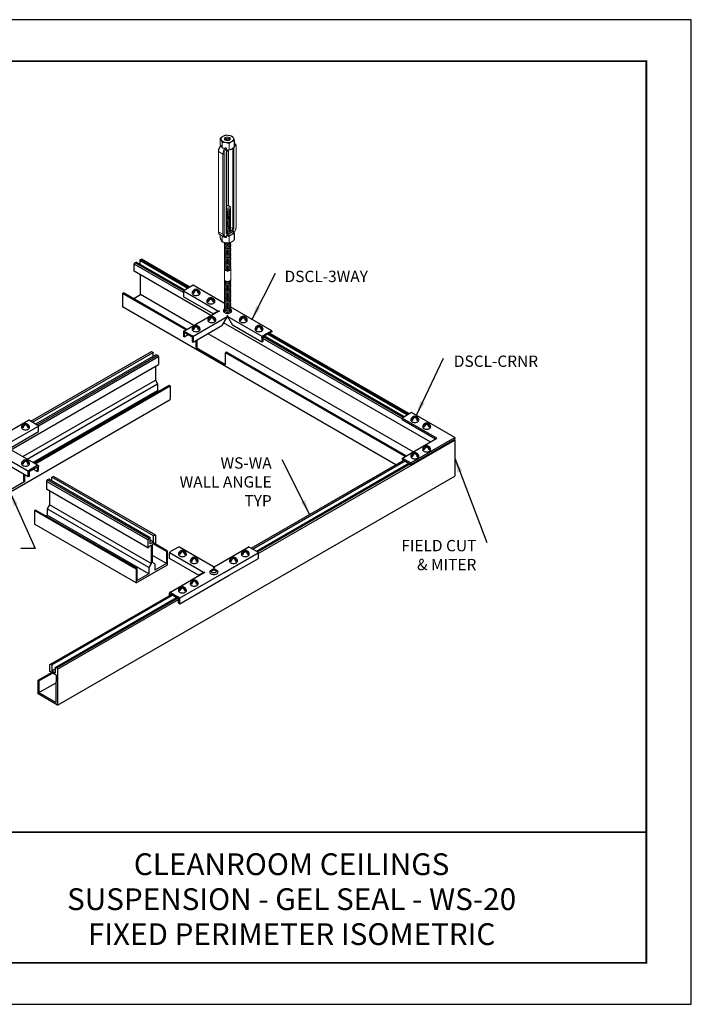
# Model space of a CAD drawing. Units: inches. Extents: x 3 to 195, y 3 to 12.
# Drawn here: x 98 to 104, y 3 to 12 of the extents above; entities that cross this region are included whole.
import ezdxf
from ezdxf.enums import TextEntityAlignment as Align

# ---------------------------------------------------------------- set-up
doc = ezdxf.new("R2010")
doc.units = ezdxf.units.IN
doc.header["$MEASUREMENT"] = 0
doc.layers.get('0').update_dxf_attribs({"linetype": 'CONTINUOUS'})
doc.layers.get('Defpoints').update_dxf_attribs({"color": 9, "linetype": 'CONTINUOUS'})
for name, color, linetype in [('CONNECTORS', 31, 'CONTINUOUS'), ('DETAIL', 1, 'CONTINUOUS'), ('DIM', 1, 'CONTINUOUS'), ('GRID', 2, 'CONTINUOUS'), ('TEXT', 3, 'CONTINUOUS')]:
    doc.layers.add(name, color=color, linetype=linetype)
doc.styles.add('STD', font='arial.ttf')
doc.dimstyles.new('A-DIM1$7', dxfattribs={"dimtxt": 0.125, "dimasz": 0.125, "dimexe": 0.14, "dimexo": 0.07, "dimgap": 0.09, "dimtad": 0, "dimtih": 1, "dimtoh": 1, "dimdec": 5, "dimzin": 3, "dimdsep": 46, "dimlunit": 4, "dimtxsty": 'STD', "dimcen": 0, "dimclrd": 256, "dimclre": 3, "dimclrt": 256, "dimadec": 0, "dimazin": 0, "dimtfac": 1, "dimtdec": 3, "dimtofl": 0, "dimtmove": 0, "dimatfit": 3, "dimfxl": 1, "dimfrac": 2, "dimtolj": 1, "dimtzin": 0, "dimarcsym": 1})

# ---------------------------------------------------------------- blocks, each defined once
blk = doc.blocks.new('TBLOCK_V9WS')
at = {"style": 'STD', "flags": 4}
for tag, p in [('WEB_TITLE1', (-3.0535, 0.9427)), ('DESCRIPTION', (-3.0535, 0.6415)), ('WEB_TITLE3', (-3.0535, 0.3403))]:
    blk.add_attdef(tag, text='', height=0.1875, dxfattribs=at).set_placement(p, align=Align.TOP_CENTER)
blk = doc.blocks.new('Iso-head')
at = {"layer": 'GRID'}
for p, q in [((-0.107, 0.105), (-0.165, 0.071)), ((-0.131, 0.051), (-0.165, 0.071)), ((0, 0.227), (0, 0.264)), ((0.107, 0.105), (0.165, 0.071)), ((0.131, 0.051), (0.165, 0.071))]:
    blk.add_line(p, q, dxfattribs=at)
for points in [[(-0.22, 0.077, 0.03208), (-0.22, 0.067, 0.156851), (-0.206, 0.022, 0.106617), (-0.156, -0.023, 0.072341), (-0.089, -0.05, 0.058752), (0, -0.06, 0.058752), (0.089, -0.05, 0.072341), (0.156, -0.023, 0.106617), (0.206, 0.022, 0.156851), (0.22, 0.067, 0.02207), (0.22, 0.074, 0.106617)], [(-0.165, 0.071, -0.046604), (-0.136, 0.136, -0.058752), (-0.082, 0.207, -0.058666), (-0.037, 0.245, -0.106617)], [(-0.037, 0.245, 0.058126), (-0.074, 0.253, 0.156851), (-0.119, 0.243, 0.056561), (-0.133, 0.233, 0.106617)], [(-0.131, 0.051, -0.046604), (-0.101, 0.116, -0.058752), (-0.048, 0.187, -0.061748), (0, 0.227, -0.106617)], [(0, 0.264, 0.06243), (-0.039, 0.273, 0.156851), (-0.085, 0.263, 0.066423), (-0.101, 0.251, 0.106617)], [(0, 0.264, -0.06243), (0.039, 0.273, -0.156851), (0.085, 0.263, -0.066423), (0.101, 0.251, -0.106617)], [(0.131, 0.051, 0.046604), (0.101, 0.116, 0.058752), (0.048, 0.187, 0.061748), (0, 0.227, 0.106617)], [(0.037, 0.245, -0.058126), (0.074, 0.253, -0.156851), (0.119, 0.243, -0.056561), (0.133, 0.233, -0.106617)], [(0.165, 0.071, 0.046604), (0.136, 0.136, 0.058752), (0.082, 0.207, 0.058666), (0.037, 0.245, 0.106617)]]:
    blk.add_lwpolyline(points, format="xyb", dxfattribs=at)
for centre, start, end in [((-0.002, 0.058), 126.8949, 177.6047), ((-0.002, 0.062), 73.9794, 106.1033), ((0.002, 0.058), 2.3953, 53.1051)]:
    blk.add_arc(centre, 0.219, start, end, dxfattribs=at)
blk = doc.blocks.new('TB')
at = {"layer": 'DETAIL', "linetype": 'Continuous', "lineweight": 0, "extrusion": (2e-16, 0.816497, 0.57735)}
for p, q in [((34.039, 15.169), (34.039, 15.083)), ((34.063, 15.04), (34.063, 15.117)), ((34.065, 15.116), (34.065, 15.038)), ((34.155, 15.016), (34.155, 15.102)), ((34.158, 15.102), (34.158, 15.017)), ((34.224, 15.055), (34.224, 15.14)), ((34.225, 15.142), (34.225, 15.057)), ((34.229, 15.1), (34.225, 15.103)), ((34.247, 15.053), (34.247, 13.996)), ((34.25, 14.001), (34.25, 15.057)), ((34.014, 15), (34.014, 13.944)), ((34.017, 13.939), (34.017, 14.995)), ((34.074, 14.963), (34.017, 14.995)), ((34.074, 14.963), (34.074, 13.906)), ((34.091, 13.906), (34.091, 14.963)), ((34.118, 14.978), (34.118, 13.922)), ((34.121, 15.016), (34.121, 15.034)), ((34.121, 13.927), (34.121, 14.983)), ((34.142, 14.283), (34.142, 15.016)), ((34.146, 14.282), (34.146, 15.016)), ((34.203, 15.037), (34.202, 15.037)), ((34.203, 15.037), (34.203, 13.981)), ((34.219, 13.981), (34.219, 15.037)), ((34.074, 13.906), (34.017, 13.939)), ((34.091, 13.868), (34.034, 13.901)), ((34.039, 13.859), (34.039, 13.898)), ((34.063, 13.885), (34.063, 13.807)), ((34.065, 13.806), (34.065, 13.883)), ((34.131, 13.922), (34.121, 13.928)), ((34.121, 13.87), (34.121, 13.888)), ((34.123, 13.89), (34.214, 13.942)), ((34.19, 13.956), (34.176, 13.964)), ((34.203, 13.981), (34.177, 13.996)), ((34.224, 13.916), (34.224, 13.831)), ((34.225, 13.832), (34.225, 13.918)), ((34.155, 13.878), (34.155, 13.792)), ((34.158, 13.793), (34.158, 13.878)), ((34.094, 13.308), (34.094, 13.445)), ((34.177, 13.308), (34.177, 13.445))]:
    blk.add_line(p, q, dxfattribs=at)
at = {"layer": 'DETAIL', "linetype": 'Continuous', "lineweight": 0}
for centre, major_axis, ratio, start_param, end_param in [((34.132, 15.162), (0.083, 0), 0.57735, -2.356194, 3.926991), ((34.132, 15.156), (-0.0958, 0), 0.57735, -1.326771, -1.291218), ((34.132, 15.156), (-0.0958, 0), 0.57735, -2.373964, -2.338425), ((34.132, 15.156), (-0.0958, 0), 0.57735, -0.279579, -0.244025), ((34.033, 15.054), (-0.036, 0.115), 0.201907, -1.756499, -1.432696), ((34.132, 15.156), (0.0958, 0), 0.57735, -2.373964, -2.338425), ((34.132, 15.156), (0.0958, 0), 0.57735, -1.326771, -1.291218), ((34.132, 15.156), (0.0958, 0), 0.57735, -0.279579, -0.244025), ((34.132, 15.07), (0.0958, 0), 0.57735, -0.279579, -0.244025), ((34.188, 15.028), (0.0416, 0.072), 0.57735, 0, 0.104106), ((34.238, 15.057), (0.0117, 0), 0.57735, -0.785398, 0), ((34.175, 14.972), (-0.16, 0.03), 0.410753, -1.064019, -0.740215), ((34.133, 14.997), (-0.0416, -0.072), 0.57735, -1.926159, -0.785398), ((34.141, 14.992), (-0.0164, -0.0284), 0.57735, -2.17576, -0.785398), ((34.11, 14.983), (0.0117, 0), 0.57735, -0.785398, 0), ((34.13, 15.021), (0.00686, -0.00951), 0.501433, 0, 0.617779), ((34.132, 15.07), (0.0958, 0), 0.57735, -1.326771, -1.291218), ((34.211, 15.042), (0.0117, 0), 0.57735, -2.356194, -0.785398), ((34.196, 15.023), (0.0164, 0.0284), 0.57735, -0.785398, -0.275109), ((34.135, 14.259), (-0.0419, 0), 0.57735, -2.356194, -1.226458), ((34.135, 14.266), (-0.0274, 0), 0.57735, -2.356194, -1.028048), ((34.135, 14.266), (0.0274, 0), 0.57735, -2.113545, 0.785398), ((34.135, 14.259), (0.0419, 0), 0.57735, -1.915134, 0.785398), ((34.135, 14.245), (0.0419, 0), 0.57735, -1.915134, 0.286757), ((34.135, 14.231), (0.0419, 0), 0.57735, -1.915134, 0.286757), ((34.135, 14.218), (0.0419, 0), 0.57735, -1.915134, 0.286757), ((34.135, 14.204), (0.0419, 0), 0.57735, -1.915134, 0.286757), ((34.135, 14.19), (0.0419, 0), 0.57735, -1.915134, 0.286757), ((34.135, 14.177), (0.0419, 0), 0.57735, -1.915134, 0.286757), ((34.135, 14.163), (0.0419, 0), 0.57735, -1.915134, 0.286757), ((34.135, 14.149), (0.0419, 0), 0.57735, -1.915134, 0.286757), ((34.135, 14.136), (0.0419, 0), 0.57735, -1.915134, 0.286757), ((34.135, 14.122), (0.0419, 0), 0.57735, -1.915134, 0.286757), ((34.135, 14.108), (0.0419, 0), 0.57735, -1.915134, 0.286757), ((34.135, 14.095), (0.0419, 0), 0.57735, -1.915134, 0.286757), ((34.135, 14.081), (0.0419, 0), 0.57735, -1.915134, 0.286757), ((34.135, 14.067), (0.0419, 0), 0.57735, -1.915134, 0.286757), ((34.135, 14.054), (0.0419, 0), 0.57735, -1.915134, 0.286757), ((34.135, 14.04), (0.0419, 0), 0.57735, -1.915134, 0.286757), ((34.135, 14.026), (0.0419, 0), 0.57735, -1.915134, 0.286757), ((34.135, 14.012), (0.0419, 0), 0.57735, -1.915134, 0.286757), ((34.133, 13.94), (-0.0416, -0.072), 0.57735, -0.785398, 0), ((34.11, 13.927), (0.0117, 0), 0.57735, -0.785398, 0), ((34.141, 13.935), (-0.0164, -0.0284), 0.57735, -0.785398, 0.66128), ((34.135, 13.999), (0.0419, 0), 0.57735, -1.915134, 0.286757), ((34.135, 13.985), (0.0419, 0), 0.57735, -1.915134, 0.286757), ((34.135, 13.971), (0.0419, 0), 0.57735, -1.915134, 0.286757), ((34.135, 13.958), (0.0419, 0), 0.57735, -1.915134, 0.286757), ((34.13, 13.912), (-0.0047, 0.0108), 0.644384, -2.285938, -0.715141), ((34.169, 14.206), (0.173, 0.3), 0.57735, -2.480312, -2.232077), ((34.191, 13.947), (-0.00686, 0.00951), 0.501433, -2.411008, -0.840211), ((34.196, 13.967), (0.0164, 0.0284), 0.57735, -2.232077, -0.785398), ((34.211, 13.985), (0.0117, 0), 0.57735, -2.356194, -0.785398), ((34.132, 13.931), (0.0958, 0), 0.57735, -0.279579, -0.244025), ((34.238, 14.001), (0.0117, 0), 0.57735, -0.785398, 0), ((34.132, 13.846), (0.0958, 0), 0.57735, -2.373964, -2.338425), ((34.135, 13.78), (-0.0419, 0), 0.57735, -0.286757, 3.428349), ((34.135, 13.766), (-0.0419, 0), 0.57735, -0.286757, 3.428349), ((34.135, 13.752), (-0.0419, 0), 0.57735, -0.286757, 3.428349), ((34.135, 13.794), (-0.0419, 0), 0.57735, -0.133529, 3.355936), ((34.135, 13.807), (0.0419, 0), 0.57735, -2.641974, -0.404361), ((34.132, 13.931), (0.0958, 0), 0.57735, -1.326771, -1.291218), ((34.132, 13.846), (0.0958, 0), 0.57735, -1.326771, -1.291218), ((34.132, 13.846), (0.0958, 0), 0.57735, -0.279579, -0.244025), ((34.135, 13.739), (-0.0419, 0), 0.57735, -0.286757, 3.428349), ((34.135, 13.725), (-0.0419, 0), 0.57735, -0.286757, 3.428349), ((34.135, 13.711), (-0.0419, 0), 0.57735, -0.286757, 3.428349), ((34.135, 13.698), (-0.0419, 0), 0.57735, -0.286757, 3.428349), ((34.135, 13.684), (-0.0419, 0), 0.57735, -0.286757, 3.428349), ((34.135, 13.67), (-0.0419, 0), 0.57735, -0.286757, 3.428349), ((34.135, 13.657), (-0.0419, 0), 0.57735, -0.286757, 3.428349), ((34.135, 13.643), (-0.0419, 0), 0.57735, -0.286757, 3.428349), ((34.135, 13.629), (-0.0419, 0), 0.57735, -0.286757, 3.428349), ((34.135, 13.616), (-0.0419, 0), 0.57735, -0.286757, 3.428349), ((34.135, 13.602), (-0.0419, 0), 0.57735, -0.286757, 3.428349), ((34.135, 13.588), (-0.0419, 0), 0.57735, -0.286757, 3.428349), ((34.135, 13.575), (-0.0419, 0), 0.57735, -0.286757, 3.428349), ((34.135, 13.561), (-0.0419, 0), 0.57735, -0.286757, 3.428349), ((34.135, 13.547), (-0.0419, 0), 0.57735, -0.286757, 3.428349), ((34.135, 13.534), (-0.0419, 0), 0.57735, -0.286757, 3.428349), ((34.135, 13.52), (-0.0419, 0), 0.57735, -0.286757, 3.428349), ((34.135, 13.506), (-0.0419, 0), 0.57735, -0.286757, 3.428349), ((34.135, 13.492), (-0.0419, 0), 0.57735, -0.286757, 3.428349), ((34.135, 13.479), (-0.0419, 0), 0.57735, -0.286757, 3.428349), ((34.135, 13.465), (-0.0419, 0), 0.57735, -0.286757, 3.428349), ((34.135, 13.451), (-0.0419, 0), 0.57735, -0.286757, 3.428349), ((34.135, 13.445), (-0.0419, 0), 0.57735, -0.141897, 0.785398), ((34.135, 13.445), (0.0419, 0), 0.57735, -2.356194, 0.141897), ((34.135, 13.287), (-0.0419, 0), 0.57735, -0.286757, 3.428349), ((34.135, 13.274), (-0.0419, 0), 0.57735, -0.286757, 3.428349), ((34.135, 13.26), (-0.0419, 0), 0.57735, -0.286757, 3.428349), ((34.135, 13.246), (-0.0419, 0), 0.57735, -0.286757, 3.428349), ((34.135, 13.232), (-0.0419, 0), 0.57735, -0.286757, 3.428349), ((34.135, 13.301), (-0.0419, 0), 0.57735, -0.141897, 3.28349), ((34.135, 13.219), (-0.0419, 0), 0.57735, -0.286757, 3.428349), ((34.135, 13.205), (-0.0419, 0), 0.57735, -0.286757, 3.428349), ((34.135, 13.191), (-0.0419, 0), 0.57735, -0.286757, 3.428349), ((34.135, 13.178), (-0.0419, 0), 0.57735, -0.286757, 3.428349), ((34.135, 13.164), (-0.0419, 0), 0.57735, -0.286757, 3.428349), ((34.135, 13.15), (-0.0419, 0), 0.57735, -0.286757, 3.428349), ((34.135, 13.137), (-0.0419, 0), 0.57735, -0.286757, 3.428349), ((34.135, 13.123), (-0.0419, 0), 0.57735, -0.286757, 3.428349), ((34.135, 13.109), (-0.0419, 0), 0.57735, -0.286757, 3.428349), ((34.135, 13.096), (-0.0419, 0), 0.57735, -0.286757, 3.428349), ((34.135, 13.082), (-0.0419, 0), 0.57735, -0.286757, 3.428349), ((34.135, 13.068), (-0.0419, 0), 0.57735, -0.286757, 3.428349), ((34.135, 13.055), (-0.0419, 0), 0.57735, -0.286757, 3.428349), ((34.135, 13.041), (-0.0419, 0), 0.57735, -0.286757, 3.428349), ((34.135, 13.027), (-0.0419, 0), 0.57735, -0.286757, 3.428349), ((34.135, 13.014), (-0.0419, 0), 0.57735, -0.286757, 3.428349), ((34.135, 13), (-0.0419, 0), 0.57735, -0.286757, 3.428349), ((34.135, 12.986), (-0.0419, 0), 0.57735, -0.286757, 3.428349), ((34.135, 12.973), (-0.0419, 0), 0.57735, -0.286757, 3.428349), ((34.135, 12.959), (-0.0419, 0), 0.57735, -0.286757, 3.428349), ((34.135, 12.945), (-0.0419, 0), 0.57735, -0.286757, 3.428349), ((34.135, 12.931), (-0.0419, 0), 0.57735, -0.286757, 3.428349), ((34.135, 12.918), (-0.0419, 0), 0.57735, -0.286757, 3.428349), ((34.135, 12.904), (-0.0419, 0), 0.57735, -0.286757, 3.428349)]:
    blk.add_ellipse(centre, major_axis=major_axis, ratio=ratio, start_param=start_param, end_param=end_param, dxfattribs=at)
at = {"layer": 'DETAIL', "linetype": 'Continuous', "lineweight": 0, "extrusion": (-1e-16, 1e-16, -1)}
blk.add_ellipse((34.132, 15.162), major_axis=(0.0419, 0), ratio=0.57735, start_param=-2.356194, end_param=3.926991, dxfattribs=at)
at = {"layer": 'DETAIL', "linetype": 'Continuous', "lineweight": 0, "extrusion": (-3e-16, 5e-16, -1)}
blk.add_ellipse((34.076, 15.029), major_axis=(0.0416, 0.072), ratio=0.57735, start_param=-2.356194, end_param=-1.215434, dxfattribs=at)
at = {"layer": 'DETAIL', "linetype": 'Continuous', "lineweight": 0, "extrusion": (0, 0, -1)}
for centre, major_axis, end_param in [((34.132, 15.155), (0.0274, 0), 3.926991), ((34.082, 14.967), (-0.0117, 0), -0.785398), ((34.082, 13.911), (-0.0117, 0), -0.785398)]:
    blk.add_ellipse(centre, major_axis=major_axis, ratio=0.57735, start_param=-2.356194, end_param=end_param, dxfattribs=at)
at = {"layer": 'DETAIL', "linetype": 'Continuous', "lineweight": 0, "extrusion": (-1e-16, 0, -1)}
for centre, major_axis, start_param, end_param in [((34.132, 15.141), (0.0274, 0), -2.694049, -2.356194), ((34.025, 15), (-0.0117, 0), -0.785398, 0)]:
    blk.add_ellipse(centre, major_axis=major_axis, ratio=0.57735, start_param=start_param, end_param=end_param, dxfattribs=at)
at = {"layer": 'DETAIL', "linetype": 'Continuous', "lineweight": 0, "extrusion": (-1e-16, -1e-16, -1)}
for centre, major_axis, start_param, end_param in [((34.132, 15.141), (0.0274, 0), -2.356194, -0.447544), ((34.132, 13.937), (0.083, 0), -0.108648, 1.679444), ((34.135, 13.308), (-0.0419, 0), -0.785398, 0)]:
    blk.add_ellipse(centre, major_axis=major_axis, ratio=0.57735, start_param=start_param, end_param=end_param, dxfattribs=at)
at = {"layer": 'DETAIL', "linetype": 'Continuous', "lineweight": 0, "extrusion": (-1e-16, 2e-16, -1)}
for centre, major_axis, start_param, end_param in [((34.132, 15.127), (0.0274, 0), -2.095435, -1.046158), ((34.076, 13.973), (-0.0416, -0.072), 0, 0.785398), ((34.135, 13.308), (0.0419, 0), 0, 2.356194)]:
    blk.add_ellipse(centre, major_axis=major_axis, ratio=0.57735, start_param=start_param, end_param=end_param, dxfattribs=at)
at = {"layer": 'DETAIL', "linetype": 'Continuous', "lineweight": 0, "extrusion": (-2e-16, 4e-16, -1)}
for centre, major_axis, start_param, end_param in [((34.196, 15.023), (0.0357, 0.0618), -0.180151, 0.785398), ((34.188, 13.972), (-0.0106, -0.0183), -2.356194, -0.909516)]:
    blk.add_ellipse(centre, major_axis=major_axis, ratio=0.57735, start_param=start_param, end_param=end_param, dxfattribs=at)
at = {"layer": 'DETAIL', "linetype": 'Continuous', "lineweight": 0, "extrusion": (-3e-16, 4e-16, -1)}
blk.add_ellipse((34.141, 14.992), major_axis=(0.0357, 0.0618), ratio=0.57735, start_param=-2.356194, end_param=-1.186615, dxfattribs=at)
at = {"layer": 'DETAIL', "linetype": 'Continuous', "lineweight": 0, "extrusion": (-3e-16, 2e-16, -1)}
blk.add_ellipse((34.188, 15.028), major_axis=(-0.0106, -0.0183), ratio=0.57735, start_param=-2.404619, end_param=-2.356194, dxfattribs=at)
at = {"layer": 'DETAIL', "linetype": 'Continuous', "lineweight": 0, "extrusion": (0, 1e-16, -1)}
blk.add_ellipse((34.025, 13.944), major_axis=(-0.0117, 0), ratio=0.57735, start_param=-0.785398, end_param=0, dxfattribs=at)
at = {"layer": 'DETAIL', "linetype": 'Continuous', "lineweight": 0, "extrusion": (-2e-16, 1e-16, -1)}
blk.add_ellipse((34.141, 13.935), major_axis=(-0.0357, -0.0618), ratio=0.57735, start_param=-0.384181, end_param=0.785398, dxfattribs=at)
at = {"layer": 'DETAIL', "linetype": 'Continuous', "lineweight": 0, "extrusion": (-2e-16, 2e-16, -1)}
blk.add_ellipse((34.133, 13.94), major_axis=(-0.0106, -0.0183), ratio=0.57735, start_param=-0.66128, end_param=-0.007897, dxfattribs=at)
at = {"layer": 'DETAIL', "linetype": 'Continuous', "lineweight": 0, "extrusion": (1e-16, 3e-16, -1)}
blk.add_ellipse((34.16, 14.211), major_axis=(-0.168, -0.29), ratio=0.57735, start_param=-0.909516, end_param=-0.66128, dxfattribs=at)
at = {"layer": 'DETAIL', "linetype": 'Continuous', "lineweight": 0, "extrusion": (-3e-16, 3e-16, -1)}
blk.add_ellipse((34.196, 13.967), major_axis=(-0.0357, -0.0618), ratio=0.57735, start_param=-2.356194, end_param=-1.290772, dxfattribs=at)
at = {"layer": 'DETAIL', "linetype": 'Continuous', "lineweight": 0}
for points, weights in [([(34.04, 15.171), (34.073, 15.2), (34.105, 15.209)], [1, 1.14314746602, 1]), ([(34.109, 15.209), (34.153, 15.213), (34.198, 15.195)], [1, 1.14315201626, 1]), ([(34.201, 15.194), (34.213, 15.179), (34.225, 15.142)], [1, 1.14315201626, 1]), ([(34.063, 15.117), (34.051, 15.154), (34.039, 15.169)], [1, 1.14315201626, 1]), ([(34.039, 15.083), (34.041, 15.078), (34.042, 15.074)], [1, 1.01852474905, 1.03225506578]), ([(34.155, 15.102), (34.11, 15.119), (34.065, 15.116)], [1, 1.14315201626, 1]), ([(34.224, 15.14), (34.191, 15.132), (34.158, 15.102)], [1, 1.14314746602, 1]), ([(34.158, 15.017), (34.191, 15.025), (34.224, 15.055)], [1, 1.14314746602, 1]), ([(34.121, 15.016), (34.137, 15.015), (34.155, 15.016)], [1.06648087524, 1.05247916879, 1]), ([(34.121, 13.888), (34.122, 13.889), (34.123, 13.89)], [1.00730146281, 1.00742352245, 1.0073890646]), ([(34.121, 13.888), (34.137, 13.885), (34.155, 13.878)], [1.06648087524, 1.05247916879, 1]), ([(34.158, 13.878), (34.191, 13.908), (34.224, 13.916)], [1, 1.14314746602, 1]), ([(34.214, 13.942), (34.215, 13.943), (34.216, 13.943)], [1.0073890646, 1.00742352245, 1.0073014628]), ([(34.063, 13.807), (34.051, 13.823), (34.039, 13.859)], [1, 1.14315201626, 1]), ([(34.155, 13.792), (34.11, 13.788), (34.065, 13.806)], [1, 1.14315201626, 1]), ([(34.224, 13.831), (34.191, 13.801), (34.158, 13.793)], [1, 1.14314746602, 1])]:
    blk.add_rational_spline(points, weights, degree=2, dxfattribs=at)
for points, knots in [([(34.049, 15.081), (34.044, 15.076), (34.041, 15.072), (34.033, 15.062), (34.03, 15.056), (34.024, 15.045), (34.022, 15.04), (34.018, 15.028), (34.016, 15.023), (34.014, 15.011), (34.014, 15.006), (34.014, 15)], [1.95288, 1.95288, 1.95288, 1.95288, 2.190623, 2.190623, 2.428365, 2.428365, 2.666108, 2.666108, 2.90385, 2.90385, 3.141593, 3.141593, 3.141593, 3.141593]), ([(34.051, 15.077), (34.051, 15.078), (34.05, 15.079), (34.05, 15.081), (34.049, 15.081), (34.049, 15.081), (34.049, 15.081), (34.049, 15.081)], [0.2103237, 0.2103237, 0.2103237, 0.2103237, 0.22574962, 0.22574962, 0.23904004, 0.23904004, 0.24295379, 0.24295379, 0.24295379, 0.24295379]), ([(34.25, 15.057), (34.25, 15.061), (34.25, 15.064), (34.249, 15.071), (34.248, 15.075), (34.246, 15.081), (34.244, 15.084), (34.241, 15.089), (34.239, 15.092), (34.235, 15.097), (34.232, 15.099), (34.229, 15.1)], [0, 0, 0, 0, 0.1570796, 0.1570796, 0.3141593, 0.3141593, 0.4712389, 0.4712389, 0.6283185, 0.6283185, 0.7853982, 0.7853982, 0.7853982, 0.7853982]), ([(34.121, 15.034), (34.121, 15.035), (34.121, 15.037), (34.12, 15.039), (34.119, 15.04), (34.116, 15.042), (34.115, 15.043), (34.112, 15.044), (34.11, 15.044), (34.108, 15.044)], [0, 0, 0, 0, 0.0135082, 0.0135082, 0.02609116, 0.02609116, 0.03938157, 0.03938157, 0.0548075, 0.0548075, 0.0548075, 0.0548075]), ([(34.121, 14.983), (34.121, 14.984), (34.121, 14.986), (34.122, 14.99), (34.123, 14.991), (34.124, 14.996), (34.125, 14.998), (34.127, 15.002), (34.129, 15.004), (34.131, 15.007), (34.133, 15.009), (34.135, 15.011), (34.136, 15.011), (34.137, 15.012)], [3.141593, 3.141593, 3.141593, 3.141593, 3.382788, 3.382788, 3.638201, 3.638201, 3.90494, 3.90494, 4.176204, 4.176204, 4.444104, 4.444104, 4.588271, 4.588271, 4.588271, 4.588271]), ([(34.014, 13.944), (34.014, 13.94), (34.014, 13.937), (34.015, 13.93), (34.016, 13.927), (34.018, 13.92), (34.019, 13.917), (34.022, 13.912), (34.024, 13.909), (34.029, 13.905), (34.032, 13.903), (34.034, 13.901)], [3.1415927, 3.1415927, 3.1415927, 3.1415927, 3.2986723, 3.2986723, 3.4557519, 3.4557519, 3.6128316, 3.6128316, 3.7699112, 3.7699112, 3.9269908, 3.9269908, 3.9269908, 3.9269908]), ([(34.122, 13.922), (34.122, 13.922), (34.122, 13.922), (34.122, 13.922), (34.122, 13.922), (34.122, 13.922), (34.122, 13.923), (34.122, 13.923), (34.122, 13.924), (34.121, 13.925), (34.121, 13.926), (34.121, 13.927)], [2.510213, 2.510213, 2.510213, 2.510213, 2.5132741, 2.5132741, 2.6703538, 2.6703538, 2.8274334, 2.8274334, 2.984513, 2.984513, 3.1415927, 3.1415927, 3.1415927, 3.1415927]), ([(34.221, 13.928), (34.223, 13.93), (34.225, 13.932), (34.23, 13.94), (34.233, 13.945), (34.239, 13.956), (34.242, 13.962), (34.246, 13.973), (34.247, 13.979), (34.249, 13.99), (34.25, 13.996), (34.25, 14.001)], [5.220411, 5.220411, 5.220411, 5.220411, 5.332215, 5.332215, 5.569958, 5.569958, 5.8077, 5.8077, 6.045443, 6.045443, 6.283185, 6.283185, 6.283185, 6.283185]), ([(34.091, 13.868), (34.093, 13.867), (34.094, 13.867), (34.097, 13.866), (34.099, 13.865), (34.102, 13.864), (34.103, 13.864), (34.106, 13.864), (34.108, 13.863), (34.111, 13.863), (34.113, 13.863), (34.114, 13.864)], [3.9269908, 3.9269908, 3.9269908, 3.9269908, 4.0050784, 4.0050784, 4.0831659, 4.0831659, 4.1612534, 4.1612534, 4.239341, 4.239341, 4.3174285, 4.3174285, 4.3174285, 4.3174285]), ([(34.114, 13.864), (34.116, 13.864), (34.117, 13.864), (34.119, 13.865), (34.12, 13.866), (34.121, 13.868), (34.121, 13.869), (34.121, 13.87)], [0.18814629, 0.18814629, 0.18814629, 0.18814629, 0.19850944, 0.19850944, 0.2110924, 0.2110924, 0.2246006, 0.2246006, 0.2246006, 0.2246006])]:
    blk.add_open_spline(points, degree=3, knots=knots, dxfattribs=at)
at = {"layer": 'DETAIL', "linetype": 'Continuous', "lineweight": 0, "extrusion": (-4.9667e-12, -8.1741e-12, -1)}
blk.add_open_spline([(34.065, 15.038), (34.065, 15.039), (34.064, 15.039), (34.064, 15.039), (34.063, 15.04), (34.063, 15.04)], degree=3, knots=[2.13132926, 2.13132926, 2.13132926, 2.13132926, 2.13641273, 2.13641273, 2.14149621, 2.14149621, 2.14149621, 2.14149621], dxfattribs=at)
at = {"layer": 'DETAIL', "linetype": 'Continuous', "lineweight": 0}
blk.add_open_spline([(34.137, 15.012), (34.139, 15.013), (34.14, 15.015), (34.142, 15.016)], degree=3, dxfattribs=at)
at = {"layer": 'DETAIL', "linetype": 'Continuous', "lineweight": 0, "extrusion": (3.2135e-12, 1.1605e-12, -1)}
blk.add_rational_spline([(34.225, 13.918), (34.22, 13.932), (34.216, 13.943)], [1, 1.05247916879, 1.06648087524], degree=2, dxfattribs=at)
blk = doc.blocks.new('A$C898ff410')
at = {"color": 1}
for p, q in [((5.844, 4.9231), (5.8477, 4.9291)), ((5.844, 4.9231), (5.844, 4.8922)), ((6.2589, 4.6836), (5.844, 4.9231)), ((5.8477, 4.9291), (5.8578, 4.935)), ((6.266, 4.6876), (5.8477, 4.9291)), ((5.8578, 4.935), (5.8646, 4.9311)), ((6.2761, 4.6935), (5.8578, 4.935)), ((5.7969, 4.892), (5.8037, 4.9037)), ((5.7969, 4.8317), (5.7969, 4.892)), ((6.2194, 4.6481), (5.7969, 4.892)), ((5.8037, 4.9037), (5.8139, 4.9096)), ((6.2233, 4.6615), (5.8037, 4.9037)), ((6.2321, 4.6681), (5.8139, 4.9096)), ((6.4574, 4.4504), (5.7969, 4.8317)), ((5.8511, 4.6285), (5.8511, 4.8004)), ((5.6954, 4.6402), (5.7038, 4.6451)), ((5.6954, 4.6402), (5.6954, 4.523)), ((6.2409, 4.3253), (5.6954, 4.6402)), ((6.2493, 4.3302), (5.7038, 4.6451)), ((5.8511, 4.6285), (5.7918, 4.5943)), ((6.3093, 4.3649), (5.8511, 4.6294)), ((8.05, 3.1636), (5.6954, 4.523)), ((8.3455, 3.3603), (6.5655, 4.388)), ((6.3371, 4.1779), (6.3371, 4.2403)), ((8.1966, 3.2743), (6.433, 4.2925)), ((8.103, 3.5606), (6.9046, 4.2525)), ((8.1114, 3.5714), (6.9074, 4.2665)), ((8.1218, 3.5774), (6.9176, 4.2727)), ((8.1483, 3.5927), (6.9441, 4.288)), ((8.1553, 3.5968), (6.9512, 4.292)), ((8.1655, 3.6027), (6.9613, 4.2979)), ((6.3287, 4.173), (6.3287, 4.2355)), ((6.3371, 4.1779), (6.3287, 4.173)), ((6.3287, 4.173), (6.5826, 4.0264)), ((4.9078, 3.5399), (5.9445, 4.1385)), ((4.9216, 3.532), (5.9583, 4.1305)), ((4.9482, 3.5167), (5.9849, 4.1152)), ((4.962, 3.5087), (5.9987, 4.1072)), ((4.9712, 3.4984), (6.0054, 4.0955)), ((5.9445, 4.1385), (5.9583, 4.1305)), ((5.9583, 4.0999), (5.9583, 4.1305)), ((5.9849, 4.1152), (5.9987, 4.1072)), ((5.9987, 4.1072), (6.0054, 4.0955)), ((6.0054, 4.0955), (6.0054, 4.0274)), ((6.591, 4.1329), (6.5826, 4.128)), ((6.5826, 4.0264), (6.5826, 4.128)), ((8.1289, 3.2353), (6.5826, 4.128)), ((8.1373, 3.2401), (6.591, 4.1329)), ((4.7346, 3.2937), (6.0054, 4.0274)), ((5.9784, 4.0117), (5.9784, 3.8939)), ((4.8367, 3.2348), (5.9784, 3.8939)), ((4.8759, 3.2121), (5.998, 3.8599)), ((4.936, 3.1774), (6.0986, 3.8486)), ((4.9444, 3.1726), (6.1069, 3.8437)), ((5.9784, 3.8939), (5.998, 3.8599)), ((5.998, 3.8599), (5.998, 3.8051)), ((6.0986, 3.8486), (6.1069, 3.8437)), ((6.1069, 3.8437), (6.1069, 3.7265)), ((4.9234, 3.1847), (5.998, 3.8051)), ((5.998, 3.8051), (6.0106, 3.7978)), ((2.0118, 1.3622), (6.1069, 3.7265)), ((6.865, 2.4012), (8.5557, 3.3774)), ((8.5523, 3.3832), (8.5557, 3.3774)), ((8.5557, 3.3774), (8.5557, 3.067)), ((6.8047, 2.4446), (8.1179, 3.2028)), ((6.8149, 2.4387), (8.1281, 3.1969)), ((6.8487, 2.4192), (8.1619, 3.1774)), ((6.8582, 2.413), (8.1721, 3.1715)), ((4.8474, 3.0235), (4.8474, 3.0801)), ((4.8548, 3.0192), (4.8548, 3.0758)), ((5.1012, 3.0642), (5.0873, 3.0562)), ((5.0873, 3.0256), (5.0873, 3.0562)), ((5.9618, 2.5514), (5.0873, 3.0562)), ((5.9756, 2.5594), (5.1012, 3.0642)), ((5.1374, 1.0934), (8.5557, 3.067)), ((4.8548, 3.0192), (4.6009, 2.8726)), ((4.8548, 3.0192), (4.8474, 3.0235)), ((5.047, 3.033), (5.0402, 3.0212)), ((5.0402, 3.0212), (5.0402, 2.9531)), ((5.9146, 2.5164), (5.0402, 3.0212)), ((5.0608, 3.0409), (5.047, 3.033)), ((5.9214, 2.5281), (5.047, 3.033)), ((5.9352, 2.5361), (5.0608, 3.0409)), ((5.9146, 2.4483), (5.0402, 2.9531)), ((5.0673, 2.9375), (5.0673, 2.8196)), ((5.0673, 2.8196), (5.0477, 2.7856)), ((5.9417, 2.3148), (5.0673, 2.8196)), ((4.9471, 2.7743), (4.9387, 2.7695)), ((4.9387, 2.7695), (4.9387, 2.6522)), ((5.8131, 2.2646), (4.9387, 2.7695)), ((5.8215, 2.2695), (4.9471, 2.7743)), ((5.0477, 2.7308), (5.0351, 2.7235)), ((5.0477, 2.7856), (5.0477, 2.7308)), ((5.9221, 2.2808), (5.0477, 2.7856)), ((5.9221, 2.2259), (5.0477, 2.7308)), ((5.8131, 2.1474), (4.9387, 2.6522)), ((5.9756, 2.5594), (5.9618, 2.5514)), ((5.9618, 2.4989), (5.9618, 2.5514)), ((5.9823, 2.5555), (5.9756, 2.5594)), ((5.9823, 2.4873), (5.9823, 2.5555)), ((5.9214, 2.5281), (5.9146, 2.5164)), ((5.9146, 2.5164), (5.9146, 2.4483)), ((5.9352, 2.5361), (5.9214, 2.5281)), ((5.9221, 2.4604), (5.9417, 2.4717)), ((5.9221, 2.4526), (5.9221, 2.4604)), ((5.9352, 2.4836), (5.9352, 2.5361)), ((5.9618, 2.4989), (5.9352, 2.5142)), ((5.9618, 2.4989), (5.9352, 2.4836)), ((5.9417, 2.4717), (5.9417, 2.3148)), ((5.9553, 2.4795), (5.9749, 2.4908)), ((5.9553, 2.3226), (5.9553, 2.4795)), ((6.0754, 2.4161), (5.9604, 2.4825)), ((5.9749, 2.483), (5.9681, 2.4869)), ((5.9749, 2.4908), (5.9749, 2.483)), ((5.9749, 2.483), (5.9823, 2.4873)), ((6.0838, 2.4209), (5.9756, 2.4834)), ((5.9146, 2.4483), (5.9221, 2.4526)), ((6.0754, 2.3145), (5.9553, 2.3839)), ((6.0838, 2.4209), (6.0754, 2.4161)), ((6.0754, 2.4161), (6.0754, 2.3145)), ((6.0838, 2.3037), (6.0838, 2.4209)), ((5.8131, 2.1474), (6.0838, 2.3037)), ((5.9417, 2.3148), (5.9221, 2.2808)), ((5.9749, 2.3113), (5.9553, 2.3226)), ((6.0754, 2.3145), (5.9749, 2.2564)), ((5.9749, 2.3113), (5.9749, 2.2564)), ((5.8215, 2.2695), (5.8131, 2.2646)), ((5.8131, 2.2646), (5.8131, 2.1474)), ((5.8215, 2.1679), (5.8215, 2.2695)), ((5.9221, 2.2259), (5.8215, 2.1679)), ((5.9221, 2.2808), (5.9221, 2.2259)), ((5.0765, 1.4468), (6.1169, 2.0475)), ((5.0866, 1.4409), (6.1271, 2.0416)), ((5.1205, 1.4214), (6.1609, 2.0221)), ((5.1306, 1.4155), (6.1711, 2.0162)), ((5.1374, 1.4038), (6.1778, 2.0045)), ((5.0697, 1.4429), (5.0765, 1.4468)), ((5.0697, 1.3825), (5.0697, 1.4429)), ((5.0765, 1.4468), (5.0866, 1.4409)), ((4.9682, 1.3083), (5.0832, 1.3747)), ((4.9766, 1.3035), (5.0916, 1.3699)), ((5.1238, 1.3513), (5.0697, 1.3825)), ((5.0866, 1.4409), (5.0866, 1.3884)), ((5.0866, 1.3884), (5.1168, 1.4058)), ((5.0866, 1.3884), (5.1168, 1.371)), ((5.1168, 1.4196), (5.1205, 1.4214)), ((5.1168, 1.4196), (5.1168, 1.371)), ((5.1205, 1.4214), (5.1306, 1.4155)), ((5.1306, 1.4155), (5.1374, 1.4038)), ((5.1374, 1.4038), (5.1374, 1.0934)), ((4.9682, 1.3083), (4.9766, 1.3035)), ((4.9682, 1.1911), (4.9682, 1.3083)), ((4.9766, 1.3035), (4.9766, 1.2019)), ((4.9766, 1.2019), (5.1238, 1.2869)), ((5.1238, 1.3513), (5.1238, 1.2942)), ((5.1252, 1.2919), (5.1238, 1.2942)), ((5.1238, 1.2911), (5.1252, 1.2919)), ((5.1238, 1.1169), (5.1238, 1.2911)), ((5.1374, 1.0934), (4.9682, 1.1911)), ((4.9766, 1.2019), (5.1238, 1.1169))]:
    blk.add_line(p, q, dxfattribs=at)
at = {"layer": 'CONNECTORS'}
for p, q in [((6.304, 4.7096), (6.2279, 4.6656)), ((6.5735, 4.554), (6.304, 4.7096)), ((6.2194, 4.651), (6.2194, 4.6119)), ((6.4754, 4.4641), (6.2194, 4.6119)), ((6.5172, 4.4883), (6.2217, 4.6589)), ((6.9807, 4.3189), (6.6275, 4.5228)), ((6.2231, 4.3151), (6.5172, 4.4849)), ((6.3007, 4.2699), (6.5956, 4.4402)), ((6.5172, 4.4883), (6.4754, 4.4641)), ((6.5293, 4.4883), (6.5172, 4.4883)), ((6.5293, 4.4849), (6.5172, 4.4849)), ((6.5293, 4.4849), (6.5293, 4.4883)), ((6.5956, 4.4402), (6.5519, 4.3643)), ((6.5956, 4.4535), (6.5956, 4.4402)), ((6.5956, 4.4535), (6.6005, 4.4535)), ((6.5956, 4.4406), (6.6005, 4.4406)), ((6.6005, 4.4535), (6.6005, 4.4402)), ((6.6005, 4.4402), (6.6424, 4.3677)), ((6.8984, 4.2682), (6.6005, 4.4402)), ((6.304, 4.2212), (6.5519, 4.3643)), ((6.8961, 4.2212), (6.6424, 4.3677)), ((6.2194, 4.3091), (6.2194, 4.27)), ((6.2279, 4.2652), (6.2194, 4.27)), ((6.2279, 4.314), (6.2955, 4.2749)), ((6.2279, 4.3042), (6.2955, 4.2652)), ((6.2279, 4.3042), (6.2279, 4.2652)), ((6.2279, 4.2652), (6.2617, 4.2847)), ((6.2955, 4.2652), (6.2955, 4.2261)), ((6.304, 4.2603), (6.304, 4.2212)), ((6.8961, 4.2603), (6.8961, 4.2212)), ((6.9807, 4.3189), (6.9046, 4.2749)), ((6.9807, 4.3091), (6.9046, 4.2652)), ((6.9046, 4.2652), (6.9046, 4.2261)), ((6.9807, 4.3189), (6.9807, 4.3091)), ((6.2955, 4.2261), (6.304, 4.2212)), ((6.9046, 4.2261), (6.8961, 4.2212)), ((8.1835, 3.6131), (8.103, 3.5666)), ((8.103, 3.5536), (8.103, 3.5666)), ((8.4029, 3.3935), (8.103, 3.5666)), ((8.5557, 3.3982), (8.1835, 3.6131)), ((4.6125, 3.3899), (4.8868, 3.5483)), ((4.6799, 3.3287), (4.9718, 3.4972)), ((4.8947, 3.5475), (4.9624, 3.5084)), ((4.9736, 3.4499), (4.9736, 3.489)), ((8.103, 3.5536), (8.3917, 3.387)), ((4.7218, 3.3045), (4.9736, 3.4499)), ((8.1065, 3.2223), (8.4029, 3.3935)), ((8.1788, 3.1806), (8.5557, 3.3982)), ((8.5557, 3.3982), (8.5557, 3.3852)), ((4.9703, 3.1576), (4.6799, 3.3252)), ((8.1788, 3.1676), (8.5557, 3.3852)), ((4.8853, 3.1065), (4.5926, 3.2755)), ((4.8835, 3.0592), (4.6345, 3.203)), ((4.9624, 3.1568), (4.8947, 3.1177)), ((4.9624, 3.1438), (4.8947, 3.1048)), ((4.9624, 3.1438), (4.9624, 3.1048)), ((4.9736, 3.1112), (4.9736, 3.1503)), ((8.1065, 3.2094), (8.1065, 3.2223)), ((8.1065, 3.2223), (8.1788, 3.1806)), ((8.1065, 3.2094), (8.1788, 3.1676)), ((8.1788, 3.1676), (8.1788, 3.1806)), ((4.8835, 3.0592), (4.8835, 3.0983)), ((4.8947, 3.0657), (4.8835, 3.0592)), ((4.8947, 3.0657), (4.8947, 3.1048)), ((4.9624, 3.1048), (4.9286, 3.1243)), ((4.9624, 3.1048), (4.9736, 3.1112)), ((6.0989, 2.3574), (6.0989, 2.3965)), ((6.3925, 2.2362), (6.1008, 2.4047)), ((6.1778, 2.455), (6.1102, 2.4159)), ((6.4798, 2.286), (6.1858, 2.4558)), ((6.4847, 2.286), (6.7788, 2.4558)), ((6.572, 2.2362), (6.8638, 2.4047)), ((6.7867, 2.455), (6.8544, 2.4159)), ((6.8656, 2.3574), (6.8656, 2.3965)), ((6.3507, 2.212), (6.0989, 2.3574)), ((6.6138, 2.212), (6.8656, 2.3574)), ((6.1022, 2.0651), (6.3925, 2.2328)), ((6.1872, 2.014), (6.572, 2.2362)), ((6.189, 1.9668), (6.6138, 2.212)), ((6.3925, 2.2362), (6.3507, 2.212)), ((6.4046, 2.2362), (6.3925, 2.2362)), ((6.4046, 2.2328), (6.3925, 2.2328)), ((6.4046, 2.2328), (6.4046, 2.2362)), ((6.4798, 2.286), (6.4798, 2.2731)), ((6.4798, 2.2731), (6.4847, 2.2731)), ((6.4847, 2.286), (6.4847, 2.2731)), ((6.0989, 2.0371), (6.0989, 2.0579)), ((6.1102, 2.0644), (6.1778, 2.0253)), ((6.1102, 2.0514), (6.1778, 2.0123)), ((6.1102, 2.0436), (6.1102, 2.0514)), ((6.1778, 1.9733), (6.1778, 2.0123)), ((6.1778, 1.9733), (6.189, 1.9668)), ((6.189, 1.9668), (6.189, 2.0058))]:
    blk.add_line(p, q, dxfattribs=at)
for points in [[(6.2194, 4.651, -0.072341), (6.22, 4.6549, -0.058752), (6.2219, 4.6593, -0.058752), (6.2248, 4.6632, -0.072341), (6.2279, 4.6656, -0.106617)], [(6.5729, 4.5033, 0.085736), (6.5665, 4.4971, 0.156851), (6.5642, 4.4898, 0.156851), (6.5665, 4.4826, 0.106617), (6.5747, 4.4752, 0.072341), (6.5856, 4.4708, 0.058752), (6.6001, 4.4691, 0.058752), (6.6145, 4.4708, 0.072341), (6.6254, 4.4752, 0.106617), (6.6336, 4.4826, 0.156851), (6.6359, 4.4898, 0.156851), (6.6336, 4.4971, 0.082065), (6.6276, 4.5031)], [(6.2279, 4.314, 0.106617), (6.2244, 4.3151, 0.156851), (6.2219, 4.3146, 0.156851), (6.2202, 4.3127, 0.106617), (6.2194, 4.3091, 0.072341)], [(6.304, 4.2603, 0.072341), (6.3034, 4.2642, 0.058752), (6.3015, 4.2686, 0.058752), (6.2986, 4.2725, 0.072341), (6.2955, 4.2749, 0.106617)], [(6.8961, 4.2603, -0.072341), (6.8967, 4.2642, -0.058752), (6.8986, 4.2686, -0.058752), (6.9015, 4.2725, -0.072341), (6.9046, 4.2749, -0.106617)], [(4.8947, 3.5475, 0.106617), (4.8901, 3.549, 0.156851), (4.8868, 3.5483, 0.156851)], [(4.9736, 3.489, 0.072341), (4.9729, 3.4942, 0.058752), (4.9703, 3.5001, 0.058752), (4.9665, 3.5052, 0.072341), (4.9624, 3.5084, 0.106617)], [(4.9624, 3.1568, -0.106617), (4.967, 3.1583, -0.156851), (4.9703, 3.1576, -0.156851), (4.9726, 3.1551, -0.106617), (4.9736, 3.1503, -0.072341)], [(4.8835, 3.0983, -0.072341), (4.8842, 3.1034, -0.058752), (4.8868, 3.1093, -0.058752), (4.8906, 3.1145, -0.072341), (4.8947, 3.1177, -0.106617)], [(6.0989, 2.3965, -0.072341), (6.0997, 2.4016, -0.058752), (6.1022, 2.4075, -0.058752), (6.1061, 2.4127, -0.072341), (6.1102, 2.4159, -0.106617)], [(6.1778, 2.455, -0.106617), (6.1825, 2.4565, -0.156851), (6.1858, 2.4558, -0.156851)], [(6.7867, 2.455, 0.106617), (6.7821, 2.4565, 0.156851), (6.7788, 2.4558, 0.156851)], [(6.8656, 2.3965, 0.072341), (6.8649, 2.4016, 0.058752), (6.8623, 2.4075, 0.058752), (6.8585, 2.4127, 0.072341), (6.8544, 2.4159, 0.106617)], [(6.4622, 2.2574, 0.036227), (6.4569, 2.2548, 0.106617), (6.4487, 2.2474, 0.156851), (6.4464, 2.2401, 0.156851), (6.4487, 2.2329, 0.106617), (6.4569, 2.2255, 0.072341), (6.4679, 2.2211, 0.058752), (6.4823, 2.2194, 0.058752), (6.4967, 2.2211, 0.072341), (6.5076, 2.2255, 0.106617), (6.5158, 2.2329, 0.156851), (6.5182, 2.2401, 0.156851), (6.5158, 2.2474, 0.106617), (6.5076, 2.2548, 0.036227), (6.5023, 2.2574, 0.013288)], [(6.5059, 2.2478, 0.091007), (6.5046, 2.2505, 0.106617), (6.4992, 2.2554, 0.072341), (6.4919, 2.2583, 0.058752), (6.4823, 2.2595, 0.058752), (6.4727, 2.2583, 0.072341), (6.4654, 2.2554, 0.106617), (6.4599, 2.2505, 0.091007), (6.4586, 2.2478, 0.091007)], [(6.5051, 2.2458, 0.024689), (6.5046, 2.2465, 0.106617), (6.4992, 2.2514, 0.072341), (6.4919, 2.2543, 0.058752), (6.4823, 2.2554, 0.058752), (6.4727, 2.2543, 0.072341), (6.4654, 2.2514, 0.106617), (6.4599, 2.2465, 0.024689), (6.4595, 2.2458, 0.024689)], [(6.1102, 2.0644, 0.106617), (6.1055, 2.0659, 0.156851), (6.1022, 2.0651, 0.156851), (6.1, 2.0626, 0.106617), (6.0989, 2.0579, 0.072341)], [(6.189, 2.0058, 0.072341), (6.1883, 2.011, 0.058752), (6.1858, 2.0169, 0.058752), (6.1819, 2.0221, 0.072341), (6.1778, 2.0253, 0.106617)]]:
    blk.add_lwpolyline(points, format="xyb", dxfattribs=at)
blk.add_lwpolyline([(6.4823, 2.2637, 0.058752), (6.4727, 2.2626, 0.072341), (6.4654, 2.2597, 0.106617), (6.4599, 2.2547, 0.156851), (6.4584, 2.2499, 0.156851), (6.4599, 2.2451, 0.106617), (6.4654, 2.2401, 0.072341), (6.4727, 2.2372, 0.058752), (6.4823, 2.2361, 0.058752), (6.4919, 2.2372, 0.072341), (6.4992, 2.2401, 0.106617), (6.5046, 2.2451, 0.156851), (6.5062, 2.2499, 0.156851), (6.5046, 2.2547, 0.106617), (6.4992, 2.2597, 0.072341), (6.4919, 2.2626, 0.058752)], format="xyb", close=True, dxfattribs=at)
at = {"xscale": 0.6536, "yscale": 0.6536, "zscale": 0.6536}
blk.add_blockref('TB', (-15.7107, -3.9393), dxfattribs=at)
at = {"layer": 'CONNECTORS'}
for p, xscale, yscale, zscale in [((6.3294, 4.6323), 0.156285, 0.156285, 0.156285), ((6.456, 4.5592), 0.156285, 0.156285, 0.156285), ((6.4647, 4.3979), 0.156285, 0.156285, 0.156285), ((6.7354, 4.3979), 0.156285, 0.156285, 0.156285), ((6.3294, 4.3197), 0.156285, 0.156285, 0.156285), ((6.8708, 4.3197), 0.156285, 0.156285, 0.156285), ((8.2127, 3.5379), 0.156285, 0.156285, 0.156285), ((4.8609, 3.4751), 0.156285, 0.156285, 0.156285), ((8.3142, 3.4793), 0.156285, 0.156285, 0.156285), ((8.3142, 3.284), 0.156285, 0.156285, 0.156285), ((8.2127, 3.2254), 0.156285, 0.156285, 0.156285), ((4.8609, 3.1625), 0.156285, 0.156285, 0.156285), ((6.2116, 2.3826), 0.15625, 0.15625, 0.15625), ((6.7529, 2.3826), 0.15625, 0.15625, 0.15625), ((6.3131, 2.324), 0.15625, 0.15625, 0.15625), ((6.6514, 2.324), 0.15625, 0.15625, 0.15625), ((6.3131, 2.1287), 0.15625, 0.15625, 0.15625), ((6.2116, 2.0701), 0.15625, 0.15625, 0.15625)]:
    blk.add_blockref('Iso-head', p, dxfattribs=dict(at, xscale=xscale, yscale=yscale, zscale=zscale))
at = {"layer": 'DIM', "style": 'STD'}
for s, insert, char_height, attachment_point in [('\\A1;DSCL-3WAY', (7.091, 4.8353), 0.097678, 1), ('DSCL-CRNR', (8.5481, 4.1047), 0.09768, 1), ('\\A1;WS-WA\\PWALL ANGLE\\PTYP', (6.9802, 3.2284), 0.09768, 3)]:
    blk.add_mtext(s, dxfattribs=dict(at, insert=insert, char_height=char_height, attachment_point=attachment_point))
at = {"layer": 'DIM', "insert": (8.742, 2.5166), "char_height": 0.097678, "width": 0.740847, "attachment_point": 3, "style": 'STD'}
blk.add_mtext('FIELD CUT & MITER', dxfattribs=at)
at = {"layer": 'DIM'}
for points in [[(6.8078, 4.4116), (7.0119, 4.8133)], [(8.2259, 3.5915), (8.4581, 4.0828)], [(7.3063, 2.7395), (7.0702, 3.2064)], [(8.5557, 3.2222), (8.832, 2.4946)]]:
    blk.add_leader(points, dimstyle='A-DIM1$7', override={"dimscale": 1}, dxfattribs=at)
at = {"layer": 'DIM', "annotation_type": 0, "has_hookline": 1, "hookline_direction": 1}
blk.add_leader([(4.7266, 2.9303), (4.9452, 2.4422), (4.8202, 2.4422)], dimstyle='A-DIM1$7', override={"dimscale": 1}, dxfattribs=at)

msp = doc.modelspace()

# ---------------------------------------------------------------- linework, layer by layer
at = {"const_width": 0.0156}
msp.add_lwpolyline([(103.8183, 3.7459), (93.6133, 3.7459), (93.6133, 11.5107), (103.8183, 11.5107)], close=True, dxfattribs=at)
msp.add_lwpolyline([(93.6133, 4.8709), (103.8183, 4.8709)], dxfattribs=at)
at = {"color": 254}
msp.add_lwpolyline([(97.7071, 4.8709), (103.8183, 4.8709), (103.8183, 3.7459), (97.7071, 3.7459)], close=True, dxfattribs=at)
at = {"layer": 'Defpoints'}
msp.add_lwpolyline([(93.2258, 3.3883), (104.2058, 3.3883), (104.2058, 11.8683), (93.2258, 11.8683)], close=True, dxfattribs=at)

# ---------------------------------------------------------------- block references
msp.add_blockref('A$C898ff410', (93.6133, 4.8709))
at = {"layer": 'TEXT'}
ref = msp.add_blockref('TBLOCK_V9WS', (103.8183, 3.7459), dxfattribs=at)
ref.add_attrib('WEB_TITLE1', 'CLEANROOM CEILINGS', dxfattribs={"layer": '0', "height": 0.1875, "style": 'STD'}).set_placement((100.7648, 4.6886), align=Align.TOP_CENTER)
ref.add_attrib('WEB_TITLE2', 'SUSPENSION - GEL SEAL - WS-20', dxfattribs={"layer": '0', "height": 0.1875, "style": 'STD'}).set_placement((100.7648, 4.3874), align=Align.TOP_CENTER)
ref.add_attrib('WEB_TITLE3', 'FIXED PERIMETER ISOMETRIC', dxfattribs={"layer": '0', "height": 0.1875, "style": 'STD'}).set_placement((100.7648, 4.0862), align=Align.TOP_CENTER)

doc.saveas('drawing.dxf')
